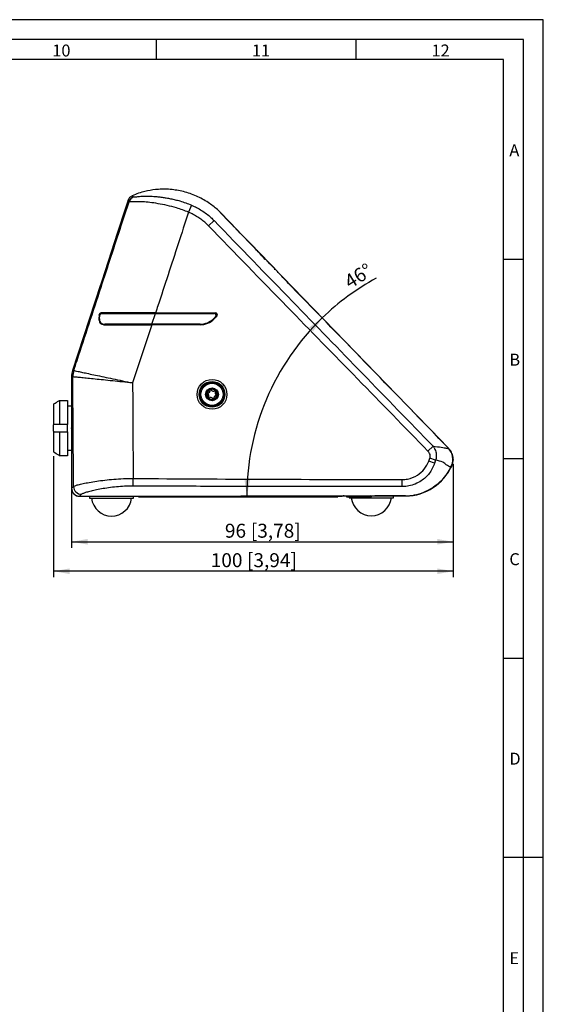
# Model space of a CAD drawing. Extents: x 1 to 595, y 1 to 421.
# Drawn here: x 464 to 595, y 174 to 421 of the extents above; entities that cross this region are included whole.
import ezdxf

# ---------------------------------------------------------------- set-up
doc = ezdxf.new("R2010")
doc.units = 0
doc.header["$PDSIZE"] = -1
doc.layers.get('0').update_dxf_attribs({"linetype": 'CONTINUOUS'})
for name, color, linetype in [('LINIE', 7, 'CONTINUOUS'), ('MASSE', 7, 'CONTINUOUS'), ('SCHNITT', 7, 'CONTINUOUS')]:
    doc.layers.add(name, color=color, linetype=linetype)
doc.styles.add('SLDTEXTSTYLE0', font='TXT', dxfattribs={"width": 0.75})
doc.styles.add('SLDTEXTSTYLE1', font='TXT')
doc.dimstyles.new('SLDDIMSTYLE2', dxfattribs={"dimtxt": 3.5, "dimasz": 4, "dimexe": 0, "dimexo": 0.0625, "dimgap": 0.875, "dimtad": 1, "dimdec": 0, "dimrnd": 1e-09, "dimzin": 12, "dimtxsty": 'SLDTEXTSTYLE0', "dimsah": 1, "dimcen": 0.09, "dimazin": 3, "dimtfac": 1, "dimtofl": 0, "dimtmove": 0, "dimatfit": 3, "dimtolj": 1, "dimtzin": 12})
doc.dimstyles.new('SLDDIMSTYLE3', dxfattribs={"dimtxt": 3.5, "dimasz": 4, "dimexe": 0, "dimexo": 0.0625, "dimgap": 0.875, "dimtad": 1, "dimdec": 4, "dimzin": 12, "dimtxsty": 'SLDTEXTSTYLE0', "dimsah": 1, "dimcen": 0.09, "dimazin": 3, "dimtfac": 1, "dimtdec": 0, "dimtofl": 0, "dimtmove": 0, "dimatfit": 3, "dimtolj": 1, "dimtzin": 12})

# ---------------------------------------------------------------- blocks, each defined once
blk = doc.blocks.new('_D_3')
at = {"layer": 'LINIE'}
for p, q in [((472.03, 311.32), (472.03, 280.99)), ((572.14, 309.44), (572.14, 280.99)), ((572.14, 282.49), (472.03, 282.49))]:
    blk.add_line(p, q, dxfattribs=at)
for points in [[(472.03, 282.49), (476.03, 281.79), (476.03, 283.19)], [(572.14, 282.49), (568.14, 283.19), (568.14, 281.79)]]:
    blk.add_solid(points, dxfattribs=at)
at = {"layer": 'LINIE', "char_height": 3.5, "attachment_point": 1, "style": 'SLDTEXTSTYLE0'}
for s, insert in [('100', (511.39, 287.01)), ('[3,94]', (520.47, 287.01))]:
    blk.add_mtext(s, dxfattribs=dict(at, insert=insert))
blk = doc.blocks.new('_D_4')
at = {"layer": 'LINIE'}
for p, q in [((476.54, 317.37), (476.54, 288.37)), ((572.14, 309.44), (572.14, 288.37)), ((476.54, 289.87), (572.14, 289.87))]:
    blk.add_line(p, q, dxfattribs=at)
for points in [[(476.54, 289.87), (480.54, 289.17), (480.54, 290.57)], [(572.14, 289.87), (568.14, 290.57), (568.14, 289.17)]]:
    blk.add_solid(points, dxfattribs=at)
at = {"layer": 'LINIE', "char_height": 3.5, "attachment_point": 1, "style": 'SLDTEXTSTYLE0'}
for s, insert in [('96', (514.94, 294.39)), ('[3,78]', (521.43, 294.39))]:
    blk.add_mtext(s, dxfattribs=dict(at, insert=insert))
blk = doc.blocks.new('_D_5')
at = {"layer": 'LINIE'}
blk.add_line((551.53, 301.37), (518.93, 301.34), dxfattribs=at)
for start, end in [(118.5308, 134.0456), (134.0456, 180.0548)]:
    blk.add_arc((582.49, 301.4), 62.06, start, end, dxfattribs=at)
for points in [[(539.34, 346.01), (536.06, 343.62), (537.06, 342.65)], [(520.43, 301.34), (521.25, 305.32), (519.85, 305.36)]]:
    blk.add_solid(points, dxfattribs=at)
at = {"layer": 'LINIE', "insert": (544.44, 356.14), "char_height": 3.5, "attachment_point": 1, "rotation": 31.7766, "style": 'SLDTEXTSTYLE0'}
blk.add_mtext('46°', dxfattribs=at)

msp = doc.modelspace()

# ---------------------------------------------------------------- linework, layer by layer
at = {"color": 8, "linetype": 'CONTINUOUS'}
for p, q in [((490.92023, 375.09505), (490.61978, 375.39113)), ((491.72851, 376.60844), (492.06796, 376.32525)), ((506.57448, 374.25833), (505.82165, 372.48589)), ((512.20676, 370.39184), (510.83173, 369.0626)), ((483.56719, 346.67091), (483.45429, 346.67091)), ((496.64828, 344.42091), (497.53242, 347.12091)), ((496.59435, 344.27091), (491.8126, 329.67999)), ((494.89973, 344.27091), (495.45954, 344.42091)), ((476.82968, 331.20943), (476.53625, 331.27604)), ((476.78133, 332.82406), (477.07786, 332.79787)), ((476.83017, 331.20934), (476.82968, 331.20943)), ((477.07786, 332.79787), (477.07855, 332.79773)), ((567.08854, 313.82465), (565.81459, 312.5911)), ((566.06504, 310.07866), (566.31075, 310.81321)), ((567.48949, 309.55813), (566.06504, 310.07866)), ((567.73927, 310.33596), (566.31075, 310.81321)), ((491.9479, 303.82728), (491.95552, 305.74251)), ((559.31794, 303.69391), (559.31801, 305.46223)), ((559.51286, 303.69391), (559.31794, 303.69391)), ((495.2672, 301.27136), (495.2672, 301.17136)), ((541.2672, 301.27136), (541.2672, 301.17136))]:
    msp.add_line(p, q, dxfattribs=at)
at = {"color": 7, "linetype": 'CONTINUOUS'}
for p, q in [((527.41255, 358.34866), (525.18844, 360.64938)), ((483.74516, 354.28115), (476.77348, 332.82452)), ((493.94496, 347.12091), (494.50477, 347.27091)), ((497.53242, 347.12091), (512.21973, 347.12091)), ((497.57672, 347.27091), (512.57705, 347.27091)), ((512.57329, 346.26736), (512.14737, 345.84144)), ((512.93061, 346.41736), (512.24863, 345.73538)), ((512.57705, 346.97091), (512.5768, 346.97091)), ((512.65274, 346.37091), (512.88416, 346.37091)), ((512.97705, 346.57097), (513.03534, 346.57097)), ((488.121, 344.27091), (487.17147, 344.42091)), ((491.02876, 344.42091), (491.02876, 344.27091)), ((508.71309, 344.27091), (496.59435, 344.27091)), ((508.7179, 344.42091), (496.64828, 344.42091)), ((511.26446, 344.97085), (510.96111, 344.97085)), ((511.57491, 345.17091), (511.30875, 345.17091)), ((476.52876, 331.27944), (476.52876, 303.27136)), ((472.02876, 324.42136), (472.02876, 319.15078)), ((472.02876, 324.42136), (472.05639, 324.42136)), ((473.52876, 325.31326), (473.52876, 319.27136)), ((473.52876, 325.31326), (475.52876, 325.31326)), ((475.52876, 325.31326), (475.52876, 319.27136)), ((476.52876, 323.87136), (475.52876, 323.87136)), ((472.02876, 317.59194), (472.02876, 319.15078)), ((475.52876, 319.27136), (473.52876, 319.27136)), ((475.52876, 317.47136), (475.52876, 319.27136)), ((472.02876, 317.59194), (472.02876, 312.32136)), ((472.02876, 317.59194), (472.05639, 317.47136)), ((473.52876, 317.47136), (473.52876, 311.42946)), ((473.52876, 317.47136), (475.52876, 317.47136)), ((475.52876, 317.47136), (475.52876, 311.42946)), ((570.93332, 313.32865), (569.43333, 314.88032)), ((475.52876, 311.42946), (473.52876, 311.42946)), ((475.52876, 312.87136), (476.52876, 312.87136)), ((476.54602, 303.28842), (476.54588, 303.28842)), ((478.52876, 301.27136), (544.32876, 301.27136)), ((480.97876, 301.27136), (480.97876, 300.77136)), ((492.07876, 300.77136), (492.07876, 301.27136)), ((493.2672, 301.27136), (493.2672, 301.17136)), ((493.2672, 301.17136), (495.2672, 301.17136)), ((495.2672, 301.17136), (541.2672, 301.17136)), ((541.2672, 301.17136), (543.2672, 301.17136)), ((543.2672, 301.27136), (543.2672, 301.17136)), ((544.83048, 301.37302), (560.23452, 301.37302)), ((545.67876, 301.37302), (545.37876, 301.07302)), ((551.67876, 301.07302), (551.37876, 301.37302)), ((551.38043, 301.37136), (557.18048, 301.37136)), ((557.18048, 300.87136), (557.18048, 301.37136)), ((480.97876, 300.77136), (485.72344, 300.77136)), ((485.72344, 300.77136), (492.07876, 300.77136)), ((548.53265, 301.07302), (545.37876, 301.07302)), ((546.08048, 301.07302), (546.08048, 300.87136)), ((546.08048, 300.87136), (550.73598, 300.87136)), ((551.67876, 301.07302), (548.53265, 301.07302)), ((550.73598, 300.87136), (557.18048, 300.87136))]:
    msp.add_line(p, q, dxfattribs=at)
at = {"color": 7, "linetype": 'CONTINUOUS', "flags": 128}
for points in [[(490.61978, 375.39113), (490.49614, 375.01072), (490.00156, 373.48908), (488.0232, 367.40253), (484.0662, 355.22952), (480.42409, 344.02669), (476.78133, 332.82406)], [(483.7757, 354.33978), (483.76087, 354.31707), (483.74516, 354.28115)], [(476.53616, 331.27604), (476.53901, 323.8716), (476.5455, 303.28842)]]:
    msp.add_lwpolyline(points, dxfattribs=at)
at = {"color": 8, "linetype": 'CONTINUOUS', "flags": 128}
msp.add_lwpolyline([(476.53625, 331.27604), (476.53641, 330.87604), (476.53703, 329.27604), (476.53943, 322.87604), (476.54286, 313.08223), (476.54602, 303.28842)], dxfattribs=at)
at = {"color": 8, "linetype": 'CONTINUOUS'}
for radius in [3.73284, 3.23315, 3.0489, 1.6]:
    msp.add_circle((511.70982, 326.82731), radius, dxfattribs=at)
at = {"color": 7, "linetype": 'CONTINUOUS'}
for radius in [2.8, 1.47]:
    msp.add_circle((511.70982, 326.82731), radius, dxfattribs=at)
for centre, radius, start, end in [((492.71205, 374.44775), 2, 114.6096689, 161.9274469), ((525.04465, 360.51037), 0.2, 44.029923, 134.029923), ((527.26875, 358.20965), 0.2, 314.029923, 44.029923), ((508.71309, 349.27091), 5, 270, 315), ((508.7179, 349.27091), 4.85, 270, 315), ((512.21973, 346.62091), 0.5, 315, 90), ((512.57705, 346.77091), 0.5, 315, 90), ((512.57705, 346.77091), 0.2, 0.0261932, 90), ((481.52876, 331.27944), 5, 162, 180), ((511.70982, 326.82731), 1.27, 173.1887199, 221.6601713), ((510.49923, 327.09736), 0.12965, 247.1028989, 263.4244456), ((510.40269, 326.41706), 0.55752, 312.5764623, 81.5738999), ((511.70982, 326.82731), 1.27, 113.1887199, 161.6601713), ((510.49923, 327.09736), 0.12965, 74.4272972, 87.7459923), ((510.70097, 327.7542), 0.55752, 252.5767515, 22.2724289), ((510.87065, 325.91393), 0.12965, 134.4285607, 147.7459923), ((510.87065, 325.91393), 0.12965, 307.1028989, 323.4244456), ((511.70982, 326.82731), 1.27, 233.1887199, 281.6601713), ((511.41154, 325.49017), 0.55752, 12.5764623, 141.5738999), ((511.3384, 328.01074), 0.12965, 187.1028989, 200.4203304), ((511.70982, 326.82731), 1.27, 53.1887199, 101.6601713), ((511.3384, 328.01074), 0.12965, 11.4244456, 27.7459923), ((512.00811, 328.16444), 0.55752, 193.2749913, 322.2724289), ((512.71867, 325.90042), 0.55752, 72.5764623, 201.5738999), ((511.70982, 326.82731), 1.27, 293.1887199, 341.6601713), ((512.54899, 327.74068), 0.12965, 127.1028989, 140.4203304), ((513.01696, 327.23755), 0.55752, 133.2749913, 262.2724289), ((512.54899, 327.74068), 0.12965, 311.4244456, 327.7459923), ((511.70982, 326.82731), 1.27, 353.1887199, 41.6601713), ((512.92041, 326.55725), 0.12965, 254.4285607, 267.7459923), ((512.92041, 326.55725), 0.12965, 67.1028989, 80.4203304), ((512.08124, 325.64387), 0.12965, 194.4285607, 207.7459923), ((512.08124, 325.64387), 0.12965, 7.1028989, 23.4244456), ((568.05741, 310.54852), 4, 336.9758781, 44.029923), ((560.23452, 313.87302), 12.5, 270, 336.9758781), ((478.52876, 303.27136), 2, 180, 270), ((544.83048, 301.57302), 0.2, 180, 270), ((486.6623, 301.50483), 5.23517, 188.0538544, 268.5383775), ((486.39523, 301.50483), 5.23517, 271.4616225, 351.9461456), ((551.76402, 301.60483), 5.23517, 188.0538544, 268.5383775), ((551.49695, 301.60483), 5.23517, 271.4616225, 351.9461456)]:
    msp.add_arc(centre, radius, start, end, dxfattribs=at)
at = {"color": 8, "linetype": 'CONTINUOUS'}
for centre, radius, start, end in [((492.82381, 374.46958), 2.0037, 112.1621089, 161.8106305), ((481.83889, 331.24038), 5.00931, 161.885428, 180.3540011), ((481.83954, 331.23964), 5.00946, 161.8787125, 180.3465237), ((479.01972, 303.7735), 2.00824, 180.7121839, 269.5556424)]:
    msp.add_arc(centre, radius, start, end, dxfattribs=at)
at = {"color": 7, "linetype": 'CONTINUOUS'}
for points, knots in [([(527.21354, 358.54795), (524.56989, 361.28318), (520.60442, 365.38601), (516.30468, 369.82743), (514.32494, 371.88159), (512.98806, 373.24601), (511.42627, 374.49156), (509.67584, 375.60112), (508.18081, 376.37869), (506.60704, 377.03544), (504.98764, 377.55391), (503.34383, 377.93196), (501.67965, 378.17058), (499.98131, 378.27024), (498.61187, 378.23343), (496.91408, 378.08684), (495.24419, 377.79388), (493.29196, 377.2383), (492.25088, 376.81889), (491.72851, 376.60844)], [0, 0, 0, 0, 0.264571642, 0.396857194, 0.429928489, 0.463005694, 0.529666136, 0.568216274, 0.607039256, 0.646715283, 0.686682301, 0.725154952, 0.76389485, 0.803473719, 0.843341443, 0.859042812, 0.921986515, 0.960856432, 1, 1, 1, 1]), ([(491.72851, 376.60844), (491.53147, 376.49901), (491.1374, 376.28013), (490.78399, 375.81628), (490.66158, 375.49934), (490.61978, 375.39113)], [0, 0, 0, 0, 0.397066644, 0.794135728, 1, 1, 1, 1]), ([(531.6564, 353.82964), (531.1491, 354.35538), (530.13438, 355.40699), (528.80142, 356.82616), (527.79963, 357.90484), (527.32085, 358.42436), (527.23834, 358.51938), (527.21354, 358.54795)], [0, 0, 0, 0, 0.225608517, 0.45127043, 0.677066748, 0.902896854, 1, 1, 1, 1]), ([(571.01449, 313.26304), (564.46049, 320.02971), (551.35254, 333.56298), (538.22176, 347.07411), (531.6564, 353.82964)], [0, 0, 0, 0, 0.5000023602, 1, 1, 1, 1]), ([(483.45429, 346.67091), (483.43814, 346.58913), (483.36644, 346.22608), (483.33051, 345.61843), (483.47078, 344.98646), (483.81612, 344.51486), (484.29509, 344.29774), (484.68576, 344.27812), (484.82948, 344.27091)], [0, 0, 0, 0, 0.056829078, 0.252282305, 0.43480437, 0.612549475, 0.857464048, 1, 1, 1, 1]), ([(483.45429, 346.67091), (483.46893, 346.72527), (483.49814, 346.83374), (483.5754, 346.98775), (483.67315, 347.12577), (483.7935, 347.23327), (483.88541, 347.26943), (483.93283, 347.27075), (483.93836, 347.27091)], [0, 0, 0, 0, 0.166148992, 0.331534299, 0.517506201, 0.732325725, 0.968828709, 1, 1, 1, 1]), ([(483.5121, 346.48261), (483.50503, 346.43523), (483.45957, 346.13071), (483.45022, 345.60439), (483.61238, 345.03598), (483.97246, 344.60943), (484.42859, 344.43852), (484.7795, 344.42493), (484.88344, 344.42091)], [0, 0, 0, 0, 0.036941913, 0.237439073, 0.426692778, 0.615667607, 0.886167255, 1, 1, 1, 1]), ([(484.01323, 347.12091), (483.96598, 347.11201), (483.87381, 347.09466), (483.73182, 346.96911), (483.61927, 346.80429), (483.54359, 346.63074), (483.52189, 346.5287), (483.5121, 346.48261)], [0, 0, 0, 0, 0.240676657, 0.469477107, 0.700421621, 0.864701585, 1, 1, 1, 1]), ([(497.57672, 347.27091), (496.66643, 347.27091), (494.81985, 347.27091), (492.1386, 347.27091), (489.58405, 347.27091), (487.34589, 347.27091), (485.4015, 347.27091), (484.43068, 347.27091), (483.93836, 347.27091)], [0, 0, 0, 0, 0.168250897, 0.341308788, 0.509586404, 0.682989012, 0.839235802, 1, 1, 1, 1]), ([(484.01323, 347.12091), (484.44176, 347.12091), (485.29888, 347.12091), (486.98916, 347.12091), (488.99255, 347.12091), (491.33628, 347.12091), (493.87103, 347.12091), (495.97583, 347.12091), (497.20007, 347.12091), (497.53242, 347.12091)], [0, 0, 0, 0, 0.140198094, 0.280418423, 0.441699061, 0.603011029, 0.770322551, 0.937650257, 1, 1, 1, 1]), ([(486.31525, 347.12091), (486.35956, 347.15844), (486.46391, 347.24683), (486.5718, 347.26211), (486.63388, 347.27091)], [0, 0, 0, 0, 0.424628664, 1, 1, 1, 1]), ([(512.77705, 346.771), (512.77928, 346.74849), (512.78372, 346.70348), (512.81826, 346.6435), (512.86908, 346.59826), (512.92529, 346.57436), (512.96238, 346.57193), (512.97705, 346.57097)], [0, 0, 0, 0, 0.214919844, 0.429841739, 0.644704252, 0.859442122, 1, 1, 1, 1]), ([(484.82948, 344.27091), (485.16799, 344.27091), (486.10449, 344.27091), (487.88488, 344.27091), (490.1958, 344.27091), (492.72662, 344.27091), (494.89202, 344.27091), (496.19436, 344.27091), (496.59435, 344.27091)], [0, 0, 0, 0, 0.10953023, 0.303022134, 0.501744825, 0.702472131, 0.90861974, 1, 1, 1, 1]), ([(496.64828, 344.42091), (495.73807, 344.42091), (493.89163, 344.42091), (491.2085, 344.42091), (488.66037, 344.42091), (486.53209, 344.42091), (485.37287, 344.42091), (484.88344, 344.42091)], [0, 0, 0, 0, 0.2077934921, 0.4215236854, 0.6293501968, 0.8435063862, 1, 1, 1, 1]), ([(476.78133, 332.82406), (476.74256, 332.69614), (476.59038, 332.1941), (476.55937, 331.66804), (476.53625, 331.27604)], [0, 0, 0, 0, 0.254819859, 1, 1, 1, 1]), ([(510.50433, 327.22691), (510.48831, 327.22594), (510.45933, 327.22417), (510.4203, 327.20285), (510.39299, 327.17462), (510.37595, 327.14232), (510.36858, 327.10845), (510.37019, 327.07487), (510.381, 327.03966), (510.40615, 327.00174), (510.43315, 326.98666), (510.44879, 326.97793)], [0, 0, 0, 0, 0.154930777, 0.280320313, 0.378300106, 0.460394467, 0.542736456, 0.619834616, 0.702593315, 0.827833061, 1, 1, 1, 1]), ([(510.761, 325.98312), (510.75384, 325.96876), (510.74088, 325.94278), (510.73983, 325.89832), (510.75063, 325.86056), (510.77008, 325.82964), (510.79572, 325.80633), (510.82561, 325.79093), (510.86151, 325.78269), (510.90692, 325.78551), (510.93348, 325.80135), (510.94886, 325.81053)], [0, 0, 0, 0, 0.1549307767, 0.2803203133, 0.3783001056, 0.4603944667, 0.5427364562, 0.6198346157, 0.7025933155, 0.8278330608, 1, 1, 1, 1]), ([(511.45315, 328.0711), (511.44429, 328.08448), (511.42827, 328.10869), (511.39029, 328.13184), (511.35219, 328.14137), (511.31569, 328.13998), (511.28268, 328.12943), (511.2544, 328.11125), (511.22932, 328.08427), (511.20905, 328.04354), (511.20949, 328.01261), (511.20975, 327.99471)], [0, 0, 0, 0, 0.1549307767, 0.2803203133, 0.3783001056, 0.4603944667, 0.5427364562, 0.6198346157, 0.7025933155, 0.8278330608, 1, 1, 1, 1]), ([(512.65864, 327.67149), (512.6658, 327.68585), (512.67876, 327.71183), (512.67982, 327.75629), (512.66902, 327.79406), (512.64957, 327.82497), (512.62393, 327.84828), (512.59404, 327.86368), (512.55813, 327.87192), (512.51273, 327.8691), (512.48616, 327.85326), (512.47078, 327.84408)], [0, 0, 0, 0, 0.154930777, 0.280320313, 0.378300106, 0.460394467, 0.542736456, 0.619834616, 0.702593315, 0.827833061, 1, 1, 1, 1]), ([(512.91532, 326.4277), (512.93133, 326.42867), (512.96031, 326.43044), (512.99934, 326.45176), (513.02665, 326.47999), (513.0437, 326.51229), (513.05107, 326.54616), (513.04946, 326.57974), (513.03864, 326.61495), (513.0135, 326.65287), (512.98649, 326.66795), (512.97086, 326.67668)], [0, 0, 0, 0, 0.154930777, 0.280320313, 0.378300106, 0.460394467, 0.542736456, 0.619834616, 0.702593315, 0.827833061, 1, 1, 1, 1]), ([(472.05639, 324.42136), (472.31326, 324.57711), (472.80393, 324.87462), (473.29485, 325.17171), (473.52876, 325.31326)], [0, 0, 0, 0, 0.523518443, 1, 1, 1, 1]), ([(511.9665, 325.58351), (511.97535, 325.57013), (511.99137, 325.54592), (512.02935, 325.52277), (512.06745, 325.51324), (512.10395, 325.51463), (512.13696, 325.52518), (512.16524, 325.54336), (512.19033, 325.57034), (512.21059, 325.61107), (512.21015, 325.642), (512.2099, 325.65991)], [0, 0, 0, 0, 0.1549307767, 0.2803203132, 0.3783001056, 0.4603944667, 0.5427364562, 0.6198346157, 0.7025933155, 0.8278330608, 1, 1, 1, 1]), ([(472.05639, 319.27136), (472.05262, 319.25579), (472.04292, 319.21572), (472.03413, 319.17542), (472.02876, 319.15078)], [0, 0, 0, 0, 0.388430055, 1, 1, 1, 1]), ([(473.52876, 319.27136), (473.29485, 319.27136), (472.80393, 319.27136), (472.31326, 319.27136), (472.05639, 319.27136)], [0, 0, 0, 0, 0.476481557, 1, 1, 1, 1]), ([(472.05639, 317.47136), (472.31326, 317.47136), (472.80393, 317.47136), (473.29485, 317.47136), (473.52876, 317.47136)], [0, 0, 0, 0, 0.523518443, 1, 1, 1, 1]), ([(472.05639, 312.32136), (472.05262, 312.32136), (472.04292, 312.32136), (472.03413, 312.32136), (472.02876, 312.32136)], [0, 0, 0, 0, 0.388430055, 1, 1, 1, 1]), ([(473.52876, 311.42946), (473.45652, 311.47317), (472.96558, 311.77022), (472.47488, 312.06767), (472.05639, 312.32136)], [0, 0, 0, 0, 0.147145041, 1, 1, 1, 1]), ([(571.75029, 308.76191), (571.90377, 309.18694), (572.21072, 310.037), (572.10416, 311.4143), (571.69925, 312.37816), (571.28626, 312.96494), (571.10536, 313.16337), (571.01449, 313.26304)], [0, 0, 0, 0, 0.277831508, 0.555662919, 0.833496198, 0.916362947, 1, 1, 1, 1]), ([(544.23112, 301.39355), (544.36445, 301.39335), (545.03112, 301.39232), (548.20895, 301.38935), (552.51132, 301.36141), (557.52882, 301.41797), (560.83425, 301.26199), (563.64522, 301.83145), (566.43043, 302.98485), (568.8188, 304.74519), (570.70803, 306.87842), (571.39966, 308.12827), (571.75029, 308.76191)], [0, 0, 0, 0, 0.0131841775, 0.0659208878, 0.3142416827, 0.4384027024, 0.5625757842, 0.6397216103, 0.7198426729, 0.8591623726, 0.9285993759, 1, 1, 1, 1]), ([(476.54602, 303.28842), (476.5682, 303.06366), (476.61256, 302.61412), (476.95741, 302.0152), (477.46469, 301.56356), (478.02635, 301.32453), (478.39733, 301.30012), (478.54449, 301.29044)], [0, 0, 0, 0, 0.2148153732, 0.429654043, 0.6443234281, 0.8589043729, 1, 1, 1, 1]), ([(478.54449, 301.29044), (478.67783, 301.29043), (479.34449, 301.29042), (482.14449, 301.2903), (493.34449, 301.28928), (514.55601, 301.28398), (533.63419, 301.281), (544.17904, 301.27934)], [0, 0, 0, 0, 0.006094351, 0.030471757, 0.127981378, 0.518019864, 1, 1, 1, 1])]:
    msp.add_open_spline(points, degree=3, knots=knots, dxfattribs=at)
at = {"color": 8, "linetype": 'CONTINUOUS'}
for points, knots in [([(492.06796, 376.32525), (492.09521, 376.31423), (492.15001, 376.29206), (492.36314, 376.30176), (492.67062, 376.33597), (493.2105, 376.40632), (494.09591, 376.50773), (495.46173, 376.56039), (496.84989, 376.49323), (498.13684, 376.3677), (499.16646, 376.2389), (500.23927, 376.07532), (501.34853, 375.87112), (502.49796, 375.61663), (503.7633, 375.27896), (505.13428, 374.8434), (506.09242, 374.45416), (506.57448, 374.25833)], [0, 0, 0, 0, 0.047478269, 0.095483332, 0.14499664, 0.194953792, 0.29464064, 0.396568045, 0.508882963, 0.5665421, 0.624667782, 0.681074719, 0.737914133, 0.796089943, 0.854723434, 0.926910028, 1, 1, 1, 1]), ([(477.07786, 332.79787), (477.35337, 333.63867), (479.63204, 340.59287), (483.60437, 352.71958), (487.94147, 365.97835), (490.27604, 373.12346), (490.92023, 375.09505)], [0, 0, 0, 0, 0.059642747, 0.493300723, 0.860183285, 1, 1, 1, 1]), ([(505.82165, 372.48589), (504.82381, 372.86206), (503.03314, 373.53712), (500.4409, 374.19455), (498.18083, 374.64054), (496.10181, 374.94732), (494.36615, 375.10747), (492.95535, 375.13041), (491.90464, 375.08212), (491.15609, 375.03209), (490.99964, 375.07386), (490.92023, 375.09505)], [0, 0, 0, 0, 0.139787157, 0.250855446, 0.365570037, 0.477113396, 0.591954901, 0.692268644, 0.794891463, 0.895897475, 1, 1, 1, 1]), ([(506.57448, 374.25833), (507.43104, 373.84347), (509.16843, 373.00199), (510.99853, 371.59177), (511.94921, 370.64762), (512.20676, 370.39184)], [0, 0, 0, 0, 0.414863532, 0.841478688, 1, 1, 1, 1]), ([(505.82165, 372.48589), (504.95516, 369.83327), (502.39795, 362.00478), (499.6488, 353.60006), (497.76568, 347.84811), (497.57672, 347.27091)], [0, 0, 0, 0, 0.315569626, 0.931318353, 1, 1, 1, 1]), ([(510.83173, 369.0626), (510.60366, 369.28972), (510.0773, 369.81387), (509.17699, 370.55883), (508.12891, 371.29138), (507.01126, 371.94656), (506.21911, 372.30569), (505.82165, 372.48589)], [0, 0, 0, 0, 0.158060817, 0.364777221, 0.572987918, 0.785748598, 1, 1, 1, 1]), ([(512.20676, 370.39184), (518.75147, 363.63849), (537.03487, 344.77224), (555.3375, 325.92521), (567.08854, 313.82465)], [0, 0, 0, 0, 0.35795909, 1, 1, 1, 1]), ([(565.81459, 312.5911), (559.93405, 318.63517), (548.17294, 330.72333), (529.79609, 349.4992), (517.37917, 362.30834), (510.83173, 369.0626)], [0, 0, 0, 0, 0.3209741205, 0.6419496189, 1, 1, 1, 1]), ([(525.04841, 360.61936), (524.46377, 361.25153), (523.5868, 362.19981), (522.72688, 363.16355), (522.44023, 363.48481)], [0, 0, 0, 0, 0.6666512976, 1, 1, 1, 1]), ([(491.8126, 329.67999), (491.79593, 329.6817), (490.93587, 329.76952), (489.24326, 329.94235), (486.78728, 330.1931), (484.49109, 330.4275), (482.38705, 330.64226), (480.57133, 330.82757), (479.05143, 330.98268), (477.90582, 331.09959), (477.10657, 331.18114), (476.92316, 331.19985), (476.83017, 331.20934)], [0, 0, 0, 0, 0.002215683, 0.11431702, 0.224580937, 0.338003735, 0.447117074, 0.559318401, 0.667961829, 0.779688892, 0.888290534, 1, 1, 1, 1]), ([(477.01163, 303.74854), (477.00056, 305.58796), (476.97223, 310.29214), (476.9205, 318.34472), (476.87044, 325.65889), (476.83816, 330.10831), (476.83017, 331.20934)], [0, 0, 0, 0, 0.200947208, 0.513908557, 0.879713254, 1, 1, 1, 1]), ([(477.07855, 332.79773), (477.16647, 332.77913), (477.34483, 332.74138), (478.11852, 332.57767), (479.25041, 332.33817), (480.72722, 332.02567), (482.52489, 331.64528), (484.5721, 331.21209), (486.84789, 330.73053), (489.2625, 330.2196), (490.9504, 329.86244), (491.79621, 329.68346), (491.8126, 329.67999)], [0, 0, 0, 0, 0.108600212, 0.22031102, 0.328951663, 0.440681531, 0.54979189, 0.661996283, 0.772258212, 0.885683029, 0.997784319, 1, 1, 1, 1]), ([(491.8126, 329.67999), (491.81626, 329.12108), (491.84183, 325.21121), (491.8916, 317.23206), (491.93288, 309.81179), (491.95552, 305.74251)], [0, 0, 0, 0, 0.070046829, 0.490012776, 1, 1, 1, 1]), ([(567.08854, 313.82465), (567.31506, 313.46833), (567.73657, 312.80526), (567.95446, 311.63249), (567.87901, 310.81502), (567.75574, 310.39244), (567.73927, 310.33596)], [0, 0, 0, 0, 0.345750266, 0.643393335, 0.952342822, 1, 1, 1, 1]), ([(567.08854, 313.82465), (567.83359, 313.7438), (568.97711, 313.6197), (569.87084, 313.43131), (570.45898, 313.32646), (570.84132, 313.26842), (570.97275, 313.26533), (571.00459, 313.26358), (571.01449, 313.26304)], [0, 0, 0, 0, 0.226127122, 0.347064277, 0.468220067, 0.68498837, 0.902066103, 1, 1, 1, 1]), ([(566.31075, 310.81321), (566.31957, 310.84131), (566.38567, 311.05189), (566.41149, 311.47296), (566.23646, 312.07809), (565.96447, 312.40884), (565.81459, 312.5911)], [0, 0, 0, 0, 0.045687939, 0.342326352, 0.63759184, 1, 1, 1, 1]), ([(559.31801, 305.46223), (559.78011, 305.48281), (561.13245, 305.54305), (563.1033, 306.44919), (565.01042, 308.00799), (565.71266, 309.38679), (566.06504, 310.07866)], [0, 0, 0, 0, 0.159927324, 0.468031357, 0.733063251, 1, 1, 1, 1]), ([(567.48949, 309.55813), (567.09988, 308.67125), (566.33387, 306.92755), (564.44684, 305.27078), (562.65063, 304.30671), (561.09342, 303.822), (560.02642, 303.70334), (559.51288, 303.69391), (559.51286, 303.69391)], [0, 0, 0, 0, 0.273883705, 0.5384854, 0.696033787, 0.853536056, 0.9999943, 1, 1, 1, 1]), ([(567.5671, 309.81202), (567.5671, 309.812), (567.54246, 309.72699), (567.51598, 309.64255), (567.48949, 309.55813)], [0, 0, 0, 0, 0.00022542, 1, 1, 1, 1]), ([(567.73927, 310.33596), (567.68216, 310.16124), (567.62505, 309.9865), (567.56711, 309.81204), (567.5671, 309.81202)], [0, 0, 0, 0, 0.999891208, 1, 1, 1, 1]), ([(569.54465, 309.8529), (569.54464, 309.8529), (569.03124, 310.00111), (568.38525, 310.16854), (567.73927, 310.33596)], [0, 0, 0, 0, 0.0000194051, 1, 1, 1, 1]), ([(571.75029, 308.76191), (571.73202, 308.74548), (571.67194, 308.69143), (571.49337, 308.61654), (571.07284, 308.72248), (570.45645, 309.12709), (569.89826, 309.57541), (569.54466, 309.85289), (569.54465, 309.8529)], [0, 0, 0, 0, 0.116600864, 0.383485867, 0.649885236, 0.825326385, 0.999995873, 1, 1, 1, 1]), ([(476.54602, 303.28842), (476.56605, 303.30838), (476.63386, 303.37596), (476.75593, 303.49728), (476.92638, 303.66477), (477.01163, 303.74854)], [0, 0, 0, 0, 0.173221875, 0.586502002, 1, 1, 1, 1]), ([(477.01163, 303.74854), (477.11189, 303.80748), (477.31821, 303.92878), (478.14913, 304.1734), (479.34975, 304.45515), (480.91321, 304.76046), (482.75201, 305.06235), (484.83231, 305.34168), (487.0886, 305.56684), (489.48643, 305.71713), (491.13251, 305.73405), (491.95552, 305.74251)], [0, 0, 0, 0, 0.108075059, 0.2224037, 0.336738005, 0.448994869, 0.561251656, 0.670806779, 0.780348728, 0.890179369, 1, 1, 1, 1]), ([(491.9479, 303.82728), (491.23324, 303.81819), (489.80382, 303.8), (487.72068, 303.64353), (485.76575, 303.40839), (483.96633, 303.11629), (482.37837, 302.80357), (481.02607, 302.48896), (479.98808, 302.19983), (479.26979, 301.94958), (479.09096, 301.82554), (479.00414, 301.76532)], [0, 0, 0, 0, 0.108238319, 0.216490262, 0.325630056, 0.434816966, 0.547740726, 0.660666168, 0.775960112, 0.891247093, 1, 1, 1, 1]), ([(559.31794, 303.69391), (553.70282, 303.6949), (542.47251, 303.69687), (525.62911, 303.71705), (508.78776, 303.76893), (497.56119, 303.80783), (491.9479, 303.82728)], [0, 0, 0, 0, 0.250037383, 0.500078475, 0.750039055, 1, 1, 1, 1]), ([(491.95552, 305.74251), (503.18257, 305.67293), (525.63654, 305.53375), (548.09089, 305.48607), (559.31801, 305.46223)], [0, 0, 0, 0, 0.500002799, 1, 1, 1, 1]), ([(479.00414, 301.76532), (478.92053, 301.67906), (478.75322, 301.50645), (478.63201, 301.381), (478.56445, 301.3111), (478.54449, 301.29044)], [0, 0, 0, 0, 0.413111306, 0.82658078, 1, 1, 1, 1]), ([(544.17904, 301.27934), (544.18714, 301.29485), (544.20452, 301.32812), (544.22186, 301.37078), (544.23112, 301.39355)], [0, 0, 0, 0, 0.466296594, 1, 1, 1, 1])]:
    msp.add_open_spline(points, degree=3, knots=knots, dxfattribs=at)
at = {"layer": 'LINIE'}
for p, q in [((513.77388, 372.44316), (571.01449, 313.26304)), ((560.22029, 301.38037), (552.5325, 301.37302))]:
    msp.add_line(p, q, dxfattribs=at)
for p in [(476.54104, 318.37136), (572.13897, 310.43874)]:
    msp.add_point(p, dxfattribs=at)
at = {"layer": 'MASSE'}
for p, q in [((594.70525, 420.73336), (0.70525, 420.73336)), ((594.70525, 0.73336), (594.70525, 420.73336)), ((497.70525, 415.73336), (497.70525, 410.73336)), ((547.70525, 415.73336), (547.70525, 410.73336)), ((584.70525, 410.73336), (10.70525, 410.73336)), ((584.70525, 10.73336), (584.70525, 410.73336)), ((584.70525, 360.73336), (589.70525, 360.73336)), ((584.70525, 310.73336), (589.70525, 310.73336)), ((584.70525, 260.73336), (589.70525, 260.73336))]:
    msp.add_line(p, q, dxfattribs=at)
at = {"layer": 'SCHNITT'}
for p, q in [((589.70525, 415.73336), (5.70525, 415.73336)), ((589.70525, 5.73336), (589.70525, 415.73336)), ((594.70525, 210.73336), (584.70525, 210.73336))]:
    msp.add_line(p, q, dxfattribs=at)

# ---------------------------------------------------------------- texts
at = {"layer": 'MASSE', "char_height": 3, "attachment_point": 1, "style": 'SLDTEXTSTYLE1'}
for s, insert in [('10', (471.70525, 414.5089)), ('11', (521.70525, 414.5089)), ('12', (566.70525, 414.5089)), ('A', (586.20525, 389.5089)), ('B', (586.20525, 337.0089)), ('C', (586.20525, 287.0089)), ('D', (586.20525, 237.0089)), ('E', (586.20525, 187.0089))]:
    msp.add_mtext(s, dxfattribs=dict(at, insert=insert))

# ---------------------------------------------------------------- dimensions: what is measured, and where the dimension line sits
at = {"layer": 'LINIE'}
dim = msp.add_angular_dim_2l(base=(525.34078, 325.59981), line1=((513.77388, 372.44316), (571.01449, 313.26304)), line2=((560.22029, 301.38037), (552.5325, 301.37302)), dimstyle='SLDDIMSTYLE3', dxfattribs=at)
dim.commit()
dim.dimension.update_dxf_attribs({"geometry": '_D_5', "text_midpoint": (549.80657, 354.15806), "dimtype": 162})
for base, p1, p2, text, picture, middle in [((572.13897, 289.87494), (476.54104, 318.37136), (572.13897, 310.43874), '<> [3,78]', '_D_4', (524.34001, 289.87494)), ((472.02876, 282.49383), (572.13897, 310.43874), (472.02876, 312.32136), '<> [3,94]', '_D_3', (522.08387, 282.49383))]:
    dim = msp.add_linear_dim(base=base, p1=p1, p2=p2, text=text, dimstyle='SLDDIMSTYLE2', dxfattribs=at)
    dim.commit()
    dim.dimension.update_dxf_attribs({"geometry": picture, "text_midpoint": middle, "dimtype": 160})

doc.saveas('drawing.dxf')
